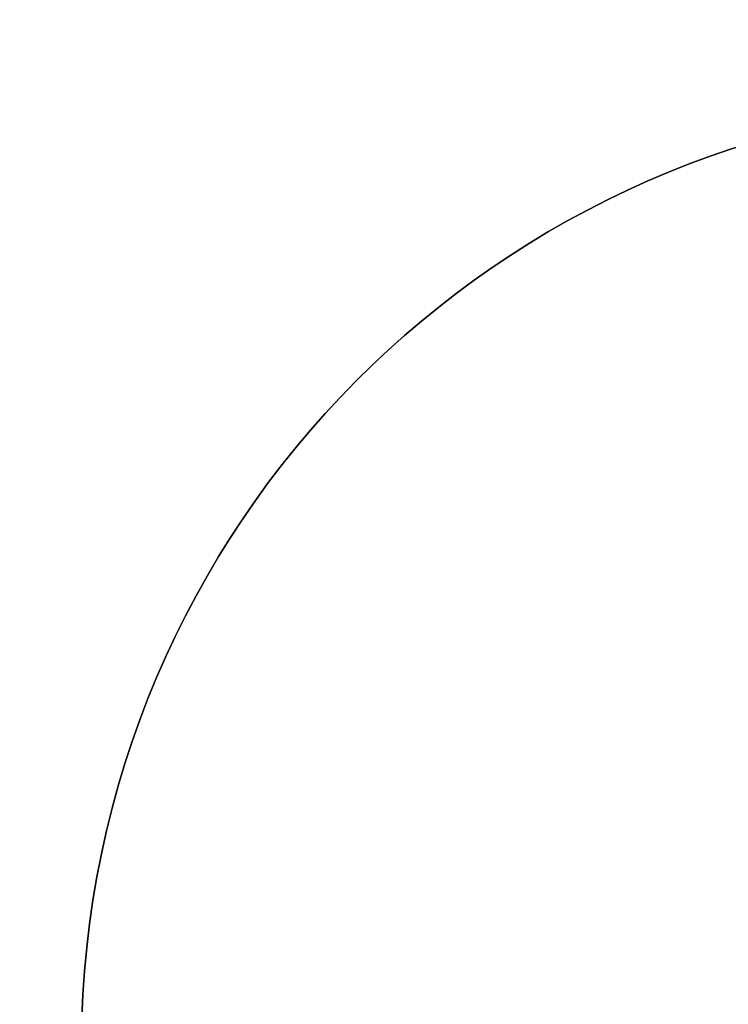
# Model space of a CAD drawing. Extents: x -135 to 743, y -143 to 384.
# Drawn here: x -122 to -116, y 15 to 23 of the extents above; entities that cross this region are included whole.
import ezdxf

# ---------------------------------------------------------------- set-up
doc = ezdxf.new("R2010")
doc.units = 0
doc.header["$LTSCALE"] = 20
doc.layers.get('0').update_dxf_attribs({"linetype": 'CONTINUOUS'})
doc.layers.add('BLECH', color=253, linetype='CONTINUOUS')

# ---------------------------------------------------------------- blocks, each defined once
blk = doc.blocks.new('*U18')
at = {"layer": 'BLECH', "color": 32}
for centre in [(0, 0), (0, 0, 1.5)]:
    blk.add_circle(centre, 135, dxfattribs=at)
at = {"layer": 'BLECH', "color": 32, "extrusion": (0, -4e-16, -1)}
for centre in [(0, 0, -1.5), (0, 0)]:
    blk.add_circle(centre, 135, dxfattribs=at)
blk = doc.blocks.new('*U19')
at = {"layer": 'BLECH', "color": 32, "extrusion": (3e-16, -2.4e-15, -1)}
for centre, radius, start, end in [((0, 0, -16.5), 130, 196.420956, 163.579044), ((0, 0, -17.5), 130, 196.420956, 163.579044), ((0, 0, -16.5), 130, 196.420956, 163.579044), ((113.52044, 14.94525, -16.5), 7.5, 279.451937, 95.548063), ((113.52044, 14.94525, -17.5), 7.5, 279.451937, 95.548063)]:
    blk.add_arc(centre, radius, start, end, dxfattribs=at)
at = {"layer": 'BLECH', "color": 32}
for centre, radius, start, end in [((0, 0, 17.5), 130, 16.420956, 343.579044), ((-113.52044, 14.94525, 16.5), 7.5, 84.451937, 260.548063), ((-113.52044, 14.94525, 17.5), 7.5, 84.451937, 260.548063)]:
    blk.add_arc(centre, radius, start, end, dxfattribs=at)
blk = doc.blocks.new('A$C60F62C40')
at = {"color": 3, "linetype": 'CONTINUOUS'}
for centre, radius, start, end in [((0, 0), 135, 15.6863072, 180), ((0, 0), 130, 16.420956, 343.579044), ((-113.52044, 14.94525), 7.5, 84.451937, 260.548063)]:
    blk.add_arc(centre, radius, start, end, dxfattribs=at)

msp = doc.modelspace()

# ---------------------------------------------------------------- block references
for name in ['A$C60F62C40', '*U19', '*U18']:
    msp.add_blockref(name, (0, 0))

doc.saveas('drawing.dxf')
